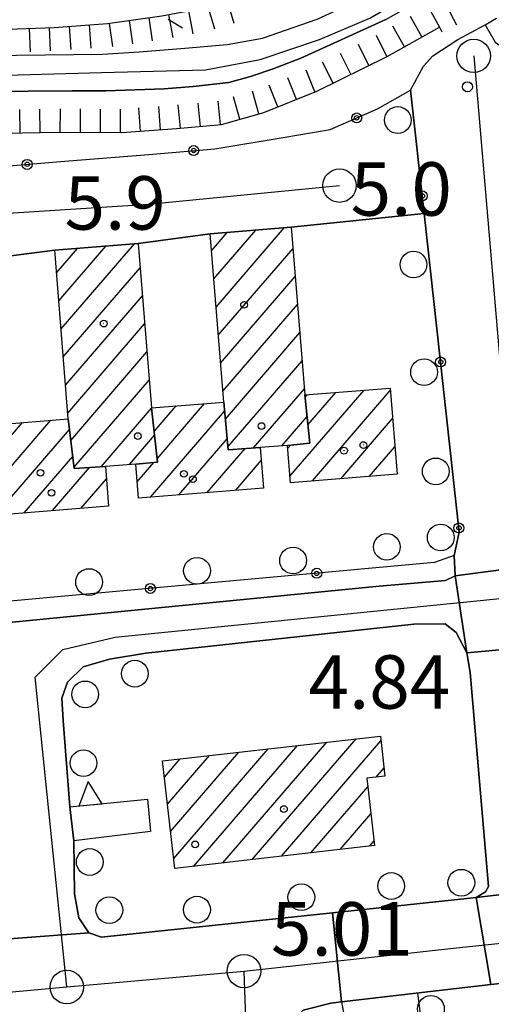
# Model space of a CAD drawing. Extents: x 1737720 to 1742031, y 5034484 to 5037613.
# Drawn here: x 1740610 to 1740680, y 5036122 to 5036269 of the extents above; entities that cross this region are included whole.
import ezdxf

# ---------------------------------------------------------------- set-up
doc = ezdxf.new("R2010")
doc.units = 0
doc.linetypes.add('C', pattern=[10, 5, 5])
doc.linetypes.add('L7', pattern=[3, 2, -1])
for name, color, linetype in [('11A1', 1, 'C'), ('11B2', 1, 'C'), ('11D4', 1, 'C'), ('17A1', 1, 'C'), ('19A1', 1, 'C'), ('19B2', 1, 'C'), ('19C3', 2, 'C'), ('1A1', 4, 'C'), ('1AJ36', 1, 'C'), ('1AP41', 7, 'CONTINUOUS'), ('22H8', 1, 'C'), ('25A1', 1, 'C'), ('297', 7, 'CONTINUOUS'), ('298', 7, 'CONTINUOUS'), ('2E5', 3, 'C'), ('2J10', 2, 'L7'), ('2M13', 3, 'C'), ('3A1', 1, 'C'), ('3B2', 1, 'C'), ('4A1', 3, 'C'), ('4AJ36', 1, 'C'), ('5F6', 1, 'C'), ('6H8', 2, 'C'), ('9A1', 2, 'C'), ('A2E5', 1, 'C'), ('A2F6', 1, 'C'), ('A4A1', 1, 'C'), ('I2E5', 7, 'CONTINUOUS'), ('I2F6', 7, 'CONTINUOUS'), ('N2A1', 2, 'C'), ('N2H8', 2, 'C')]:
    doc.layers.add(name, color=color, linetype=linetype)

# ---------------------------------------------------------------- blocks, each defined once
blk = doc.blocks.new('11D4')
at = {"layer": '11D4'}
for radius in [0.5, 0.01]:
    blk.add_circle((0, 0), radius, dxfattribs=at)
blk = doc.blocks.new('1AJ36')
at = {"layer": '1AJ36'}
for radius in [0.5, 0.01]:
    blk.add_circle((0, 0), radius, dxfattribs=at)
blk = doc.blocks.new('5F6')
at = {"layer": '5F6'}
blk.add_circle((0, 0), 2, dxfattribs=at)
blk = doc.blocks.new('11B2')
at = {"layer": '11B2'}
blk.add_circle((0, 0), 0.75, dxfattribs=at)
blk = doc.blocks.new('N2A1')
at = {"layer": 'N2A1'}
blk.add_circle((0, -0.00928), 2.5, dxfattribs=at)
blk = doc.blocks.new('N2H8')
at = {"layer": 'N2H8'}
blk.add_circle((0, -0.00928), 2.5, dxfattribs=at)
blk = doc.blocks.new('22H8')
at = {"layer": '22H8'}
blk.add_line((0, 0), (0, 3.5), dxfattribs=at)
blk = doc.blocks.new('19C3')
at = {"layer": '19C3'}
for points in [[(-6.32083, -0.02486), (-4.55306, 1.74291)], [(6.17917, -0.02486), (7.94694, -1.79262)]]:
    blk.add_lwpolyline(points, dxfattribs=at)
blk.add_circle((-0.07083, -0.02486), 1.25, dxfattribs=at)
blk = doc.blocks.new('19B2')
at = {"layer": '19B2'}
for centre, radius in [((0, 0), 0.75), ((0, -0.02417), 0.32738)]:
    blk.add_circle(centre, radius, dxfattribs=at)
blk = doc.blocks.new('25A1')
at = {"layer": '25A1'}
for p, q in [((-0.00363, 3.47618), (-1.73672, -0.02556)), ((1.78686, -0.02556), (-0.00363, 3.47618))]:
    blk.add_line(p, q, dxfattribs=at)
blk.add_lwpolyline([(-1.72138, -0.02039), (1.73357, -0.02039)], dxfattribs=at)
blk = doc.blocks.new('19A1')
at = {"layer": '19A1'}
blk.add_line((0, 0), (0, 3.50512), dxfattribs=at)

msp = doc.modelspace()

# ---------------------------------------------------------------- linework, layer by layer
at = {"layer": '17A1'}
for p, q in [((1740638.9473, 5036226.29473, -3333), (1740649.14787, 5036238.1432, -3333)), ((1740638.26651, 5036234.70095, -3333), (1740640.63232, 5036237.44921, -3333)), ((1740638.60687, 5036230.49834, -3333), (1740644.88956, 5036237.79667, -3333)), ((1740615.07349, 5036231.44012, -3333), (1740618.21068, 5036235.08447, -3333)), ((1740615.41385, 5036227.23751, -3333), (1740622.46707, 5036235.42985, -3333)), ((1740615.75429, 5036223.03391, -3333), (1740626.72438, 5036235.77631, -3333)), ((1740639.28866, 5036222.09219, -3333), (1740650.47083, 5036235.08312, -3333)), ((1740616.09472, 5036218.8303, -3333), (1740627.58791, 5036232.18145, -3333)), ((1740639.6291, 5036217.88858, -3333), (1740650.81035, 5036230.87844, -3333)), ((1740616.43508, 5036214.62769, -3333), (1740627.92927, 5036227.97891, -3333)), ((1740639.96946, 5036213.68597, -3333), (1740651.14986, 5036226.67376, -3333)), ((1740616.77552, 5036210.42408, -3333), (1740628.26964, 5036223.7763, -3333)), ((1740640.34404, 5036209.52202, -3333), (1740651.48938, 5036222.46908, -3333)), ((1740617.2193, 5036206.34052, -3333), (1740628.611, 5036219.57376, -3333)), ((1740640.73984, 5036205.38272, -3333), (1740651.82881, 5036218.26539, -3333)), ((1740617.68792, 5036202.2869, -3333), (1740628.95235, 5036215.37123, -3333)), ((1740644.53019, 5036205.18781, -3333), (1740652.16833, 5036214.06071, -3333)), ((1740650.01431, 5036200.97073, -3333), (1740661.1172, 5036213.86849, -3333)), ((1740652.27786, 5036212.79728, -3333), (1740652.60726, 5036213.17993, -3333)), ((1740652.69672, 5036208.68477, -3333), (1740656.86273, 5036213.52425, -3333)), ((1740653.36183, 5036200.26033, -3333), (1740665.02119, 5036213.80342, -3333)), ((1740629.68344, 5036207.67378, -3333), (1740632.97934, 5036211.50248, -3333)), ((1740630.13737, 5036203.60201, -3333), (1740637.23565, 5036211.84887, -3333)), ((1740621.74039, 5036202.3954, -3333), (1740629.29364, 5036211.16969, -3333)), ((1740629.13797, 5036197.84305, -3333), (1740640.22886, 5036210.72687, -3333)), ((1740648.77827, 5036205.52355, -3333), (1740652.57059, 5036209.92892, -3333)), ((1740603.66775, 5036197.07254, -3333), (1740614.24654, 5036209.36146, -3333)), ((1740606.31872, 5036204.75113, -3333), (1740609.993, 5036209.0183, -3333)), ((1740657.61361, 5036200.60036, -3333), (1740665.36063, 5036209.59974, -3333)), ((1740605.96339, 5036195.14021, -3333), (1740617.02746, 5036207.99393, -3333)), ((1740625.98571, 5036202.72793, -3333), (1740629.74757, 5036207.09792, -3333)), ((1740633.39251, 5036198.1863, -3333), (1740640.62466, 5036206.58757, -3333)), ((1740649.68225, 5036205.18299, -3333), (1740650.07532, 5036205.63961, -3333)), ((1740637.64705, 5036198.52954, -3333), (1740643.30692, 5036205.10436, -3333)), ((1740661.86439, 5036200.94031, -3333), (1740665.70007, 5036205.39605, -3333)), ((1740610.21694, 5036195.48338, -3333), (1740617.49707, 5036203.94039, -3333)), ((1740627.14597, 5036200.12703, -3333), (1740629.65295, 5036203.03928, -3333)), ((1740641.9006, 5036198.87271, -3333), (1740645.71691, 5036203.30594, -3333)), ((1740614.47056, 5036195.82555, -3333), (1740620.02247, 5036202.27496, -3333)), ((1740618.72418, 5036196.16772, -3333), (1740622.53949, 5036200.60087, -3333)), ((1740644.35703, 5036143.59013, -3333), (1740659.90652, 5036161.65219, -3333)), ((1740648.75275, 5036144.09736, -3333), (1740663.62298, 5036161.37253, -3333)), ((1740632.62044, 5036143.7524, -3333), (1740646.74243, 5036160.15728, -3333)), ((1740635.56559, 5036142.57566, -3333), (1740651.13076, 5036160.65594, -3333)), ((1740639.96131, 5036143.0829, -3333), (1740655.51811, 5036161.15453, -3333)), ((1740631.21906, 5036155.92062, -3333), (1740633.57934, 5036158.66245, -3333)), ((1740631.68683, 5036151.86493, -3333), (1740637.96675, 5036159.16004, -3333)), ((1740632.15367, 5036147.80817, -3333), (1740642.35509, 5036159.6587, -3333)), ((1740662.90138, 5036155.9352, -3333), (1740664.08713, 5036157.31155, -3333)), ((1740653.14847, 5036144.6046, -3333), (1740661.66318, 5036154.49576, -3333)), ((1740657.54319, 5036145.11176, -3333), (1740662.12995, 5036150.44, -3333)), ((1740661.93891, 5036145.61899, -3333), (1740662.59772, 5036146.3843, -3333))]:
    msp.add_line(p, q, dxfattribs=at)
at = {"layer": '1A1'}
for points in [[(1740638.06159, 5036237.23991, 17.68), (1740650.21736, 5036238.2312, 17.68), (1740652.24148, 5036213.14957, 17.68), (1740652.97706, 5036205.94185, 17.68), (1740649.64938, 5036205.59572, 17.68), (1740645.5609, 5036205.25788, 17.68), (1740640.78252, 5036204.93262, 17.68), (1740640.09951, 5036212.08109, 17.68), (1740638.06159, 5036237.23991, 17.68)], [(1740629.29018, 5036211.20253, 17.68), (1740630.19495, 5036203.08684, 17.68), (1740626.93275, 5036202.80377, 17.68), (1740622.39291, 5036202.44019, 17.68), (1740617.70787, 5036202.1139, 17.68), (1740616.84535, 5036209.57085, 17.68), (1740614.80168, 5036234.80646, 17.68), (1740627.29253, 5036235.82281, 17.68), (1740629.29018, 5036211.20253, 17.68)], [(1740650.09101, 5036199.99868, 13.2), (1740649.64938, 5036205.59572, 13.2), (1740652.97706, 5036205.94185, 13.2), (1740652.24148, 5036213.14957, 13.2), (1740664.98994, 5036214.18117, 13.2), (1740666.03347, 5036201.27315, 13.2), (1740650.09101, 5036199.99868, 13.2)], [(1740627.33861, 5036197.69846, 13.2), (1740626.93275, 5036202.80377, 13.2), (1740630.19495, 5036203.08684, 13.2), (1740629.29018, 5036211.20253, 13.2), (1740640.09951, 5036212.08109, 13.2), (1740640.78252, 5036204.93262, 13.2), (1740645.5609, 5036205.25788, 13.2), (1740646.04552, 5036199.20675, 13.2), (1740627.33861, 5036197.69846, 13.2)], [(1740603.83409, 5036194.96894, 13.2), (1740603.39805, 5036200.49118, 13.2), (1740606.70702, 5036200.76571, 13.2), (1740605.93377, 5036208.69167, 13.2), (1740616.84535, 5036209.57085, 13.2), (1740617.70787, 5036202.1139, 13.2), (1740622.39291, 5036202.44019, 13.2), (1740622.8681, 5036196.50168, 13.2), (1740603.83409, 5036194.96894, 13.2)], [(1740630.93823, 5036158.36164, 18.54), (1740663.54407, 5036162.06562, 18.54), (1740664.22681, 5036156.08747, 18.54), (1740661.51534, 5036155.77539, 18.54), (1740662.67566, 5036145.70418, 18.54), (1740632.79359, 5036142.25504, 18.54), (1740630.93823, 5036158.36164, 18.54)]]:
    msp.add_polyline3d(points, close=True, dxfattribs=at)
at = {"layer": '1AP41'}
for points in [[(1740603.94448, 5036233.41486, 6.152), (1740614.80168, 5036234.80646, 5.675), (1740627.29253, 5036235.82281, 4.808), (1740638.06159, 5036237.23991, 4.64), (1740650.21736, 5036238.2312, 5.368), (1740670.10316, 5036240.30903, 6.571), (1740675.35407, 5036192.6235, 6.164), (1740674.56573, 5036189.12473, 6.09), (1740674.74871, 5036186.04759, 6), (1740674.74871, 5036186.04759, 6), (1740673.30238, 5036185.37983, 6), (1740663.38603, 5036184.50889, 6.06), (1740604.89641, 5036178.77896, 9.31)], [(1740652.00771, 5036121.04932, 5.623), (1740656.14478, 5036122.09179, 5.584), (1740657.72953, 5036122.27649, 5.564), (1740668.90663, 5036123.57466, 5.482), (1740680.08402, 5036124.86885, 5.4), (1740688.97766, 5036125.89798, 5.603), (1740704.64507, 5036127.71246, 5.279), (1740704.64507, 5036127.71246, 5.279), (1740712.67638, 5036128.64602, 5.293), (1740720.71596, 5036129.57618, 5.308), (1740721.65161, 5036128.90604, 5.332), (1740722.58755, 5036128.2319, 5.355), (1740723.42101, 5036125.57547, 5.395), (1740728.79617, 5036088.47138, 5.627)]]:
    msp.add_polyline3d(points, dxfattribs=at)
msp.add_polyline3d([(1740676.48863, 5036174.51543, 6.03), (1740676.99678, 5036171.59599, 5.67), (1740679.70452, 5036139.58555, 5.9), (1740679.2718, 5036138.77396, 5.82), (1740677.88514, 5036137.92514, 5.9), (1740656.3692, 5036135.63918, 5.9), (1740621.8182, 5036131.97027, 6.33), (1740619.92037, 5036132.6196, 6.36), (1740618.42653, 5036134.89369, 6.42), (1740617.76094, 5036138.44319, 6.51), (1740617.66817, 5036146.38894, 6.3), (1740617.36772, 5036148.94483, 6.31), (1740617.05937, 5036151.49912, 6.32), (1740616.08565, 5036164.41236, 6.84), (1740615.89041, 5036167.74731, 6.71), (1740616.69971, 5036170.13447, 6.58), (1740619.07504, 5036172.42012, 6.46), (1740623.00809, 5036173.57571, 6.43), (1740628.42485, 5036174.47019, 6.33), (1740668.56733, 5036178.81601, 6.23), (1740673.22486, 5036178.86647, 6.21), (1740674.88959, 5036177.56589, 6.19), (1740676.48863, 5036174.51543, 6.03)], close=True, dxfattribs=at)
at = {"layer": '297'}
for points in [[(1740691.21883, 5036175.86772, 5.936), (1740676.48863, 5036174.51543, 6.03), (1740674.74871, 5036186.04759, 6), (1740689.88228, 5036188.08091, 6.174), (1740690.5507, 5036181.97232, 6.055), (1740691.21883, 5036175.86772, 5.936)], [(1740680.08402, 5036124.86885, 5.4), (1740677.88514, 5036137.92514, 5.9), (1740703.00558, 5036140.83867, 5.408), (1740704.64507, 5036127.71246, 5.279), (1740688.97766, 5036125.89798, 5.603), (1740680.08402, 5036124.86885, 5.4)], [(1740634.37095, 5036110.78286, 5.562), (1740633.07807, 5036114.13803, 5.586), (1740630.21464, 5036116.81013, 5.585), (1740626.60974, 5036118.18624, 5.604), (1740624.25868, 5036118.19093, 5.605), (1740612.35537, 5036117.06911, 5.676), (1740607.36023, 5036116.59828, 5.708), (1740606.00676, 5036131.55904, 6.5), (1740619.92037, 5036132.6196, 6.36), (1740621.8182, 5036131.97027, 6.33), (1740656.3692, 5036135.63918, 5.9), (1740657.72953, 5036122.27649, 5.564), (1740656.14478, 5036122.09179, 5.584), (1740652.00771, 5036121.04932, 5.623), (1740650.4732, 5036119.34803, 5.606), (1740649.81074, 5036116.57974, 5.551), (1740649.97007, 5036111.94138, 5.439), (1740634.37095, 5036110.78286, 5.562)]]:
    msp.add_polyline3d(points, close=True, dxfattribs=at)
at = {"layer": '298'}
for points in [[(1740681.38982, 5036265.50058, 5.935), (1740681.38982, 5036265.50058, 5.935), (1740684.02729, 5036241.55091, 6.68), (1740684.50998, 5036237.08114, 6.694), (1740685.35778, 5036229.83468, 6.72), (1740685.58152, 5036226.84283, 6.72), (1740687.70811, 5036208.24934, 6.78), (1740687.96277, 5036205.2598, 6.78), (1740688.68063, 5036199.02654, 6.8), (1740689.24928, 5036193.82309, 6.82), (1740689.88228, 5036188.08091, 6.174), (1740674.74871, 5036186.04759, 6), (1740674.56573, 5036189.12473, 6.09), (1740675.35407, 5036192.6235, 6.164), (1740670.10316, 5036240.30903, 6.571), (1740668.07426, 5036258.74936, 6.87), (1740670.01547, 5036262.33435, 5.97), (1740671.41689, 5036263.92439, 5.93), (1740675.12726, 5036266.36805, 5.9), (1740679.20324, 5036268.54923, 5.93), (1740680.72035, 5036265.96398, 5.93), (1740681.38982, 5036265.50058, 5.935)], [(1740703.00558, 5036140.83867, 5.408), (1740677.88514, 5036137.92514, 5.9), (1740679.2718, 5036138.77396, 5.82), (1740679.70452, 5036139.58555, 5.9), (1740676.99678, 5036171.59599, 5.67), (1740676.48863, 5036174.51543, 6.03), (1740691.21883, 5036175.86772, 5.936), (1740693.69948, 5036153.27722, 5.567), (1740694.76668, 5036147.60261, 5.598), (1740695.99132, 5036144.11397, 5.582), (1740697.97508, 5036141.99385, 5.524), (1740700.54071, 5036141.10463, 5.463), (1740703.00558, 5036140.83867, 5.408)], [(1740657.72953, 5036122.27649, 5.564), (1740656.3692, 5036135.63918, 5.9), (1740677.88514, 5036137.92514, 5.9), (1740680.08402, 5036124.86885, 5.4), (1740668.90663, 5036123.57466, 5.482), (1740657.72953, 5036122.27649, 5.564)]]:
    msp.add_polyline3d(points, close=True, dxfattribs=at)
for points in [[(1740590.88304, 5036245.99576, 5.177), (1740615.65819, 5036248.06817, 4.971), (1740628.91296, 5036249.14165, 4.206), (1740638.7689, 5036249.98904, 4.14), (1740649.00665, 5036251.69835, 4.73), (1740656.03914, 5036252.88616, 5.57), (1740663.1198, 5036255.95092, 6.349), (1740668.07426, 5036258.74936, 6.87), (1740670.10316, 5036240.30903, 6.571), (1740650.21736, 5036238.2312, 5.368), (1740650.21736, 5036238.2312, 5.368), (1740638.06159, 5036237.23991, 4.64), (1740627.29253, 5036235.82281, 4.808), (1740614.80168, 5036234.80646, 5.675), (1740603.94448, 5036233.41486, 6.152)], [(1740604.89641, 5036178.77896, 9.31), (1740663.38603, 5036184.50889, 6.06), (1740673.30238, 5036185.37983, 6), (1740674.74871, 5036186.04759, 6), (1740676.48863, 5036174.51543, 6.03), (1740674.88959, 5036177.56589, 6.19), (1740673.22486, 5036178.86647, 6.21), (1740668.56733, 5036178.81601, 6.23), (1740628.42485, 5036174.47019, 6.33), (1740623.00809, 5036173.57571, 6.43), (1740619.07504, 5036172.42012, 6.46), (1740616.69971, 5036170.13447, 6.58), (1740615.89041, 5036167.74731, 6.71), (1740616.08565, 5036164.41236, 6.84), (1740617.05937, 5036151.49912, 6.32), (1740617.36772, 5036148.94483, 6.31), (1740617.66817, 5036146.38894, 6.3), (1740617.76094, 5036138.44319, 6.51), (1740618.42653, 5036134.89369, 6.42), (1740619.92037, 5036132.6196, 6.36), (1740606.00676, 5036131.55904, 6.5)]]:
    msp.add_polyline3d(points, dxfattribs=at)
at = {"layer": '2E5'}
for points in [[(1740668.07426, 5036258.74936, 6.87), (1740670.01547, 5036262.33435, 5.97), (1740671.41689, 5036263.92439, 5.93), (1740675.12726, 5036266.36805, 5.9), (1740679.20324, 5036268.54923, 5.93)], [(1740604.89641, 5036178.77896, 9.31), (1740663.38603, 5036184.50889, 6.06), (1740673.30238, 5036185.37983, 6), (1740674.74871, 5036186.04759, 6), (1740674.56573, 5036189.12473, 6.09)], [(1740617.05937, 5036151.49912, 6.32), (1740616.08565, 5036164.41236, 6.84), (1740615.89041, 5036167.74731, 6.71), (1740616.69971, 5036170.13447, 6.58), (1740619.07504, 5036172.42012, 6.46), (1740623.00809, 5036173.57571, 6.43), (1740628.42485, 5036174.47019, 6.33), (1740668.56733, 5036178.81601, 6.23), (1740673.22486, 5036178.86647, 6.21), (1740674.88959, 5036177.56589, 6.19), (1740676.48863, 5036174.51543, 6.03), (1740676.99678, 5036171.59599, 5.67), (1740679.70452, 5036139.58555, 5.9), (1740679.2718, 5036138.77396, 5.82), (1740677.88507, 5036137.92614, 5.9), (1740656.3692, 5036135.63918, 5.9), (1740621.8182, 5036131.97027, 6.33), (1740619.92037, 5036132.6196, 6.36), (1740618.42653, 5036134.89369, 6.42), (1740617.76094, 5036138.44319, 6.51), (1740617.66817, 5036146.38894, 6.3)]]:
    msp.add_polyline3d(points, dxfattribs=at)
at = {"layer": '2J10'}
msp.add_polyline3d([(1740679.20324, 5036268.54923, 5.93), (1740690.59918, 5036275.195, 6.62), (1740705.93724, 5036283.6128, 6.54), (1740717.75589, 5036290.69435, 6.47), (1740732.94427, 5036299.85311, 6.3)], dxfattribs=at)
at = {"layer": '2M13'}
for points in [[(1740666.69633, 5036284.18821, 6.55), (1740670.44745, 5036277.08867, 6.55), (1740672.17335, 5036273.81704, 6.55), (1740674.50935, 5036269.40063, 6.55), (1740674.95627, 5036268.56056, 6.55)], [(1740664.46661, 5036282.67762, 6.55), (1740668.12533, 5036275.98235, 6.55), (1740669.98592, 5036272.57237, 6.55), (1740672.37417, 5036268.19497, 6.55), (1740672.76429, 5036267.48403, 6.55)]]:
    msp.add_polyline3d(points, dxfattribs=at)
at = {"layer": '3A1'}
msp.add_line((1740657.72953, 5036122.27649, 5.564), (1740662.17953, 5036097.97297, 5.344), dxfattribs=at)
msp.add_polyline3d([(1740652.00771, 5036121.04932, 5.623), (1740656.14478, 5036122.09179, 5.584), (1740657.72953, 5036122.27649, 5.564), (1740668.90663, 5036123.57466, 5.482), (1740680.08402, 5036124.86885, 5.4), (1740688.97766, 5036125.89798, 5.603), (1740704.64507, 5036127.71246, 5.279), (1740712.67638, 5036128.64602, 5.293), (1740720.71596, 5036129.57618, 5.308), (1740721.65161, 5036128.90604, 5.332), (1740722.58755, 5036128.2319, 5.355), (1740723.42101, 5036125.57547, 5.395), (1740728.79617, 5036088.47138, 5.627)], dxfattribs=at)
at = {"layer": '3B2'}
msp.add_polyline3d([(1740548.90307, 5036236.6787, 7.1), (1740553.67178, 5036239.1313, 5.831), (1740558.94048, 5036240.9594, 5.163), (1740563.57626, 5036242.36009, 5.299), (1740571.69872, 5036243.75076, 5.299), (1740578.52727, 5036244.94337, 5.185), (1740590.88304, 5036245.99576, 5.177), (1740615.65819, 5036248.06817, 4.971), (1740628.91296, 5036249.14165, 4.206), (1740638.7689, 5036249.98904, 4.14), (1740649.00665, 5036251.69835, 4.73), (1740656.03914, 5036252.88616, 5.57), (1740663.1198, 5036255.95092, 6.349), (1740668.07426, 5036258.74936, 6.87), (1740670.10316, 5036240.30903, 6.571), (1740675.35407, 5036192.6235, 6.164), (1740674.56573, 5036189.12473, 6.09), (1740671.63734, 5036188.0523, 6.081), (1740554.42657, 5036177.38244, 6.806)], dxfattribs=at)
at = {"layer": '4A1'}
for points in [[(1740512.06049, 5036245.30793, 3.15), (1740528.09454, 5036249.55471, 3.28), (1740540.00641, 5036252.76114, 3.19), (1740554.34257, 5036256.35144, 3.15), (1740565.69632, 5036258.85424, 3.11), (1740576.33274, 5036260.98549, 3.14), (1740587.41725, 5036262.79724, 3.14), (1740595.48931, 5036263.60148, 3.18), (1740609.0839, 5036264.0064, 3.34), (1740621.97861, 5036264.12832, 3.29), (1740627.4589, 5036264.49503, 3.34), (1740634.28192, 5036265.03738, 3.44), (1740640.63148, 5036265.62154, 3.53), (1740645.92278, 5036266.53071, 3.56), (1740654.09075, 5036269.40501, 3.56), (1740662.1166, 5036273.14718, 3.54), (1740668.12533, 5036275.98235, 3.56)], [(1740513.39794, 5036239.68061, 3.82), (1740533.82153, 5036245.79105, 4.04), (1740545.82257, 5036249.26689, 3.94), (1740553.11275, 5036251.52797, 3.79), (1740561.66211, 5036253.80801, 3.72), (1740571.40225, 5036255.68069, 3.72), (1740577.83515, 5036256.61205, 3.69), (1740583.96809, 5036257.26325, 3.75), (1740591.72363, 5036257.90141, 3.75), (1740597.64319, 5036258.37518, 3.7), (1740604.48449, 5036258.56589, 3.63), (1740610.8503, 5036258.61072, 3.63), (1740617.40454, 5036258.67065, 3.6), (1740622.45812, 5036258.66849, 3.67), (1740631.19525, 5036258.96086, 3.69), (1740635.5489, 5036259.30651, 3.73), (1740640.87241, 5036259.89216, 3.77), (1740644.12672, 5036260.7904, 3.79), (1740647.48043, 5036261.94177, 3.79), (1740651.63632, 5036263.57735, 3.78), (1740664.35024, 5036269.36194, 3.83), (1740669.98592, 5036272.57237, 3.79)]]:
    msp.add_polyline3d(points, dxfattribs=at)
at = {"layer": '4AJ36'}
for points in [[(1740512.06049, 5036245.30793, 3.15), (1740528.09454, 5036249.55471, 3.28), (1740540.00641, 5036252.76114, 3.19), (1740554.34257, 5036256.35144, 3.15), (1740565.69632, 5036258.85424, 3.11), (1740576.33274, 5036260.98549, 3.14), (1740587.41725, 5036262.79724, 3.14), (1740595.48931, 5036263.60148, 3.18), (1740609.0839, 5036264.0064, 3.34), (1740621.97861, 5036264.12832, 3.29), (1740627.4589, 5036264.49503, 3.34), (1740634.28192, 5036265.03738, 3.44), (1740640.63148, 5036265.62154, 3.53), (1740645.92278, 5036266.53071, 3.56), (1740654.09075, 5036269.40501, 3.56)], [(1740664.35024, 5036269.36194, 3.83), (1740651.63632, 5036263.57735, 3.78), (1740647.48043, 5036261.94177, 3.79), (1740644.12672, 5036260.7904, 3.79), (1740640.87241, 5036259.89216, 3.77), (1740635.5489, 5036259.30651, 3.73), (1740631.19525, 5036258.96086, 3.69), (1740622.45812, 5036258.66849, 3.67), (1740617.40454, 5036258.67065, 3.6), (1740610.8503, 5036258.61072, 3.63), (1740604.48449, 5036258.56589, 3.63), (1740597.64319, 5036258.37518, 3.7), (1740591.72363, 5036257.90141, 3.75), (1740583.96809, 5036257.26325, 3.75), (1740577.83515, 5036256.61205, 3.69), (1740571.40225, 5036255.68069, 3.72), (1740561.66211, 5036253.80801, 3.72), (1740553.11275, 5036251.52797, 3.79), (1740545.82257, 5036249.26689, 3.94), (1740533.82153, 5036245.79105, 4.04), (1740513.39794, 5036239.68061, 3.82)]]:
    msp.add_polyline3d(points, dxfattribs=at)
at = {"layer": '6H8'}
for points in [[(1740510.60446, 5036251.47494, 7.127), (1740534.71954, 5036257.2507, 4.99), (1740541.69724, 5036258.75532, 4.726), (1740550.10083, 5036260.4769, 4.389), (1740557.66309, 5036261.91593, 4.272), (1740570.44979, 5036264.63521, 3.419), (1740582.41077, 5036266.15248, 3.395), (1740593.44559, 5036267.5694, 3.433), (1740606.32977, 5036267.83193, 3.59), (1740614.74337, 5036268.15928, 3.617), (1740622.73193, 5036268.72561, 3.646), (1740630.83982, 5036269.89556, 3.723), (1740636.99678, 5036271.05701, 3.856), (1740642.35353, 5036272.66004, 3.988), (1740647.72496, 5036274.49583, 4.204), (1740653.66611, 5036277.18855, 4.433), (1740660.34617, 5036280.47407, 5.108), (1740664.46661, 5036282.67762, 6.55)], [(1740521.89867, 5036234.35032, 6.973), (1740536.70428, 5036239.50809, 5.579), (1740556.50343, 5036244.42055, 4.701), (1740570.25575, 5036248.37535, 4.662), (1740585.01568, 5036250.91225, 4.515), (1740593.69568, 5036251.75392, 4.493), (1740604.73654, 5036252.25869, 4.426), (1740615.21879, 5036252.482, 4.39), (1740624.83701, 5036252.41805, 4.355), (1740633.03518, 5036253.01109, 3.95), (1740639.77218, 5036253.64428, 4.006), (1740646.08769, 5036255.42131, 4.23), (1740654.02927, 5036258.60059, 5.112), (1740664.54494, 5036263.82165, 5.215), (1740672.37417, 5036268.19497, 6.55)]]:
    msp.add_polyline3d(points, dxfattribs=at)
at = {"layer": '9A1'}
msp.add_polyline3d([(1740617.05937, 5036151.49912, 6.32), (1740628.70165, 5036152.65157, 5.901), (1740629.11978, 5036147.7979, 5.867), (1740617.66817, 5036146.38894, 6.3)], dxfattribs=at)
at = {"layer": 'A2E5'}
for p, q in [((1740677.50629, 5036263.89741), (1740684.41258, 5036182.95941)), ((1740616.60849, 5036124.52554), (1740643.13848, 5036126.90866)), ((1740558.91594, 5036119.34867), (1740616.60849, 5036124.52554))]:
    msp.add_line(p, q, dxfattribs=at)
at = {"layer": 'A2E5', "flags": 128}
for points in [[(1740558.91594, 5036119.34867), (1740556.07549, 5036135.84792), (1740545.92584, 5036230.81496), (1740561.07198, 5036235.09362), (1740586.01078, 5036238.96035), (1740628.86534, 5036241.71892), (1740657.42783, 5036244.48173)], [(1740643.13848, 5036126.90866), (1740674.48142, 5036130.32163), (1740690.54242, 5036132.0091)], [(1740646.66138, 5036039.04565), (1740645.44937, 5036061.54247), (1740643.13848, 5036126.90866)]]:
    msp.add_lwpolyline(points, dxfattribs=at)
at = {"layer": 'A2F6', "flags": 128}
msp.add_lwpolyline([(1740616.60849, 5036124.52554), (1740611.88728, 5036170.89478), (1740616.03524, 5036175.03691), (1740623.86513, 5036176.88004), (1740684.41258, 5036182.95941)], dxfattribs=at)
at = {"layer": 'A4A1', "flags": 128}
msp.add_lwpolyline([(1740066.08256, 5036015.7132), (1740075.99728, 5036019.12624), (1740082.56636, 5036021.49483), (1740090.9066, 5036025.7258), (1740101.7164, 5036029.73529), (1740107.84826, 5036033.86028), (1740120.8432, 5036044.28097), (1740135.83811, 5036059.48543), (1740159.42771, 5036081.80806), (1740174.44224, 5036096.53563), (1740187.24402, 5036107.44733), (1740203.32996, 5036124.82535), (1740220.2826, 5036140.24243), (1740235.85159, 5036151.96781), (1740258.218, 5036164.04108), (1740275.20294, 5036171.48987), (1740291.81852, 5036175.60363), (1740302.57269, 5036176.89726), (1740346.32768, 5036180.70192), (1740385.62802, 5036183.9428), (1740392.71001, 5036185.00494), (1740401.50547, 5036187.4538), (1740409.32479, 5036191.32894), (1740421.20763, 5036199.42914), (1740433.7206, 5036207.79308), (1740452.79253, 5036219.0905), (1740472.85887, 5036228.3954), (1740481.26227, 5036232.94903), (1740493.9715, 5036237.33427), (1740499.79336, 5036238.79257), (1740507.62697, 5036240.80046), (1740516.71297, 5036243.13266), (1740553.24543, 5036254.04505), (1740565.71624, 5036257.11276), (1740579.56365, 5036258.85735), (1740596.80416, 5036260.69022), (1740621.80711, 5036261.39272), (1740637.35197, 5036261.81512), (1740645.5485, 5036263.36878), (1740654.44579, 5036266.33372), (1740662.07749, 5036269.58009), (1740676.80406, 5036278.31619), (1740721.70418, 5036306.51795), (1740734.71743, 5036314.5894), (1740761.45661, 5036333.67387), (1740775.40163, 5036343.11172), (1740784.54097, 5036347.14477), (1740805.12013, 5036352.11459), (1740828.81868, 5036357.69477), (1740838.62802, 5036361.25744), (1740866.79576, 5036374.32829), (1740886.89052, 5036383.57622), (1740901.15626, 5036388.94037), (1740912.17944, 5036392.18967), (1740933.22964, 5036395.99731), (1740955.26961, 5036398.39773), (1740964.40931, 5036399.70403), (1740977.69232, 5036402.38523), (1740995.35089, 5036406.90298), (1741019.79508, 5036411.41774), (1741102.93232, 5036424.60517)], dxfattribs=at)
at = {"layer": 'I2E5'}
for points in [[(1740679.20324, 5036268.54923, 5.93), (1740680.72035, 5036265.96398, 5.93), (1740681.38982, 5036265.50058, 5.935)], [(1740548.90307, 5036236.6787, 7.1), (1740553.67178, 5036239.1313, 5.831), (1740558.94048, 5036240.9594, 5.163), (1740563.57626, 5036242.36009, 5.299), (1740571.69872, 5036243.75076, 5.299), (1740578.52727, 5036244.94337, 5.185), (1740590.88304, 5036245.99576, 5.177), (1740615.65819, 5036248.06817, 4.971), (1740628.91296, 5036249.14165, 4.206), (1740638.7689, 5036249.98904, 4.14), (1740649.00665, 5036251.69835, 4.73), (1740656.03914, 5036252.88616, 5.57), (1740663.1198, 5036255.95092, 6.349), (1740668.07426, 5036258.74936, 6.87), (1740670.10316, 5036240.30903, 6.571), (1740650.21736, 5036238.2312, 5.368)], [(1740668.07426, 5036258.74936, 6.87), (1740670.10316, 5036240.30903, 6.571), (1740675.35407, 5036192.6235, 6.164), (1740674.56573, 5036189.12473, 6.09)], [(1740591.56942, 5036232.4192, 6.82), (1740603.94448, 5036233.41486, 6.152), (1740614.80168, 5036234.80646, 5.675), (1740627.29253, 5036235.82281, 4.808), (1740638.06159, 5036237.23991, 4.64), (1740650.21736, 5036238.2312, 5.368)], [(1740680.08402, 5036124.86885, 5.4), (1740688.97766, 5036125.89798, 5.603), (1740704.64507, 5036127.71246, 5.279)], [(1740657.72953, 5036122.27649, 5.564), (1740668.90663, 5036123.57466, 5.482), (1740680.08402, 5036124.86885, 5.4)], [(1740649.97007, 5036111.94138, 5.439), (1740649.81074, 5036116.57974, 5.551), (1740650.4732, 5036119.34803, 5.606), (1740652.00771, 5036121.04932, 5.623), (1740656.14478, 5036122.09179, 5.584), (1740657.72953, 5036122.27649, 5.564)]]:
    msp.add_polyline3d(points, dxfattribs=at)
at = {"layer": 'I2F6'}
msp.add_polyline3d([(1740617.05937, 5036151.49912, 6.32), (1740617.36772, 5036148.94483, 6.31), (1740617.66817, 5036146.38894, 6.3)], dxfattribs=at)

# ---------------------------------------------------------------- block references
at = {"layer": '11B2'}
msp.add_blockref('11B2', (1740676.56729, 5036259.27519, 4.98), dxfattribs=at)
at = {"layer": '11D4'}
for p in [(1740643.13965, 5036226.63833, 17.68), (1740622.14171, 5036223.82247, 17.68), (1740658.09971, 5036204.8016, 13.2), (1740635.49364, 5036200.54471, 13.2), (1740614.32917, 5036198.48058, 13.2), (1740635.82923, 5036145.8627, 18.54)]:
    msp.add_blockref('11D4', p, dxfattribs=at)
at = {"layer": '19A1', "rotation": 186.607}
msp.add_blockref('19A1', (1740669.12037, 5036123.59967, 5.48), dxfattribs=at)
at = {"layer": '19B2'}
for p, rotation in [((1740660.00153, 5036254.60153, 6.006), 203.397), ((1740635.60812, 5036249.71756, 4.161), 184.907), ((1740610.69201, 5036247.65265, 5.012), 184.777), ((1740669.81481, 5036242.93101, 6.614), 96.277), ((1740672.55077, 5036218.08011, 6.381), 96.28700000000003), ((1740675.28779, 5036193.22828, 6.169), 96.28700000000003), ((1740654.02169, 5036186.44812, 6.19), 5.197), ((1740629.12263, 5036184.18193, 6.344), 5.197)]:
    msp.add_blockref('19B2', p, dxfattribs=dict(at, rotation=rotation))
at = {"layer": '19C3', "rotation": 104.587}
msp.add_blockref('19C3', (1740632.32206, 5036274.1733, 4.128), dxfattribs=at)
at = {"layer": '1AJ36'}
for p in [(1740645.75906, 5036208.48185, 5.88), (1740627.25467, 5036206.98771, 5.88), (1740660.99838, 5036205.64115, 5.82), (1740612.67118, 5036201.47448, 5.84), (1740634.14815, 5036201.34466, 5.88), (1740649.11331, 5036151.1574, 5.1)]:
    msp.add_blockref('1AJ36', p, dxfattribs=at)
at = {"layer": '22H8'}
for p, rotation in [((1740640.60844, 5036272.13842, 3.945), 196.667), ((1740634.80537, 5036270.64341, 3.809), 190.687), ((1740637.73443, 5036271.27764, 3.874), 196.667), ((1740625.92571, 5036269.18609, 3.676), 188.217), ((1740628.89521, 5036269.61475, 3.705), 188.217), ((1740631.85738, 5036270.08799, 3.745), 190.687), ((1740669.75482, 5036266.73146, 6.103), 29.187), ((1740610.98059, 5036268.01226, 3.605), 182.227), ((1740613.97843, 5036268.12915, 3.615), 182.227), ((1740616.97197, 5036268.31692, 3.625), 184.0570000000001), ((1740619.96472, 5036268.52869, 3.636), 184.0570000000001), ((1740622.9562, 5036268.75742, 3.648), 188.217), ((1740667.13541, 5036265.26896, 5.657), 29.187), ((1740664.51599, 5036263.80645, 5.215), 26.407), ((1740661.82882, 5036262.47226, 5.188), 26.407), ((1740659.14164, 5036261.13806, 5.162), 26.407), ((1740653.75759, 5036258.49202, 5.082), 21.817), ((1740656.45446, 5036259.80387, 5.136), 26.407), ((1740650.97186, 5036257.3761, 4.772), 21.817), ((1740645.37562, 5036255.22063, 4.205), 15.717), ((1740648.18705, 5036256.26125, 4.463), 21.817), ((1740639.59389, 5036253.62794, 4.005), 5.367), ((1740642.48798, 5036254.40798, 4.102), 15.717), ((1740609.64377, 5036252.36292, 4.409), 1.226999999999965), ((1740612.64356, 5036252.4268, 4.399), 1.226999999999965), ((1740615.64326, 5036252.47864, 4.388), 359.617), ((1740618.64326, 5036252.4593, 4.378), 359.617), ((1740621.64334, 5036252.43896, 4.367), 359.617), ((1740624.64341, 5036252.41862, 4.356), 359.617), ((1740627.63591, 5036252.62035, 4.217), 4.136999999999924), ((1740630.62828, 5036252.83711, 4.069), 4.136999999999924), ((1740633.61976, 5036253.06584, 3.955), 5.367), ((1740636.60736, 5036253.34643, 3.98), 5.367)]:
    msp.add_blockref('22H8', p, dxfattribs=dict(at, rotation=rotation))
at = {"layer": '25A1', "rotation": 5.657}
msp.add_blockref('25A1', (1740620.15034, 5036151.80549, 6.209), dxfattribs=at)
at = {"layer": '5F6'}
for p in [(1740666.15107, 5036254.29323, 6.94), (1740668.50521, 5036232.65703, 8.01), (1740670.07794, 5036216.54834, 8.39), (1740671.8315, 5036201.69571, 8.8), (1740672.57119, 5036191.80465, 8.85), (1740664.51204, 5036190.39866, 8.8), (1740650.47614, 5036188.35818, 8.69), (1740636.10475, 5036186.82112, 8.56), (1740619.94972, 5036185.13061, 8.3), (1740626.7965, 5036171.42206, 7.26), (1740619.36561, 5036168.32009, 7.4), (1740619.11722, 5036158.03021, 7.73), (1740620.05156, 5036143.22965, 8.17), (1740675.66071, 5036140.12554, 9.02), (1740665.16637, 5036139.63459, 9.14), (1740651.71426, 5036137.95467, 9), (1740622.98012, 5036136.02548, 8.45), (1740636.09845, 5036136.0939, 8.64), (1740671.10969, 5036121.24429, 5.94)]:
    msp.add_blockref('5F6', p, dxfattribs=at)
at = {"layer": 'N2A1'}
for p in [(1740677.50629, 5036263.89741), (1740657.42783, 5036244.48173)]:
    msp.add_blockref('N2A1', p, dxfattribs=at)
at = {"layer": 'N2H8'}
for p in [(1740643.13848, 5036126.90866), (1740616.60849, 5036124.52554)]:
    msp.add_blockref('N2H8', p, dxfattribs=at)

# ---------------------------------------------------------------- texts
at = {"layer": '11A1'}
for s, p in [('4.84                                   ', (1740652.79246, 5036166.18162)), ('5.01                                   ', (1740647.1816, 5036129.22075))]:
    msp.add_text(s, height=8, dxfattribs=at).set_placement(p)
at = {"layer": '11B2'}
for s, p in [('5.0                                    ', (1740659.09656, 5036239.97631)), ('5.9                                    ', (1740616.2862, 5036237.88695))]:
    msp.add_text(s, height=8, dxfattribs=at).set_placement(p)

doc.saveas('drawing.dxf')
